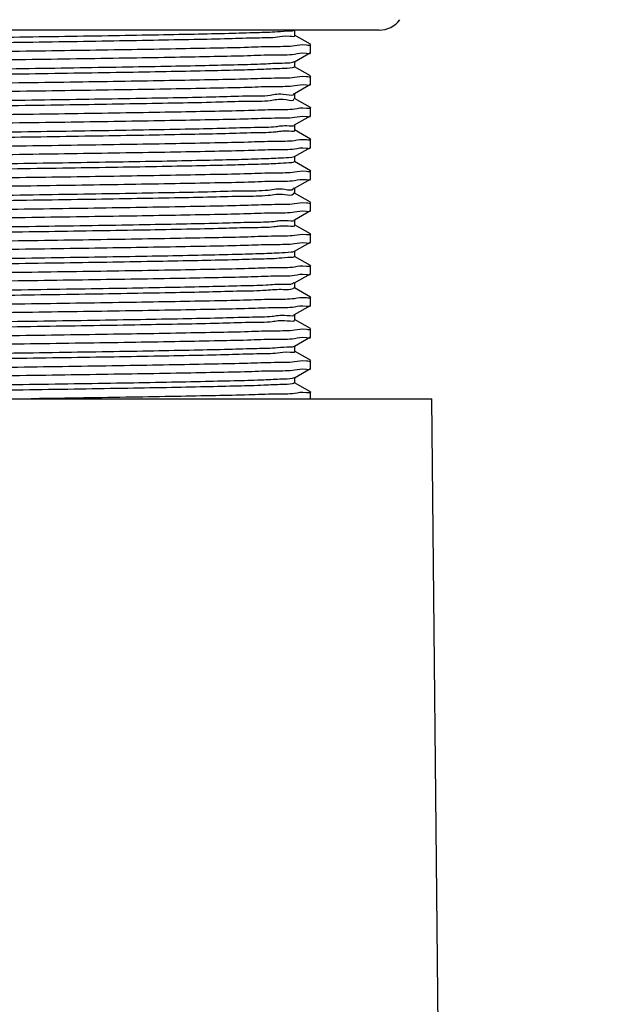
# Model space of a CAD drawing. Units: millimetres. Extents: x 1301 to 2825, y 1653 to 2134.
# Drawn here: x 2472 to 2500, y 1700 to 1747 of the extents above; entities that cross this region are included whole.
import ezdxf

# ---------------------------------------------------------------- set-up
doc = ezdxf.new("R2010")
doc.units = ezdxf.units.MM
doc.header["$LTSCALE"] = 25
doc.layers.add('标注', color=4, linetype='Continuous', lineweight=15)
doc.layers.add('粗实线', color=7, linetype='Continuous', lineweight=30)
doc.styles.add('文字', font='ARIAL.TTF')
doc.dimstyles.new('2', dxfattribs={"dimscale": 2, "dimtxt": 5, "dimasz": 5, "dimexe": 2, "dimexo": 5, "dimgap": 1, "dimtad": 1, "dimdsep": 46, "dimtxsty": '文字', "dimcen": 0, "dimclrt": 7, "dimazin": 2, "dimtfac": 1, "dimtofl": 0, "dimtmove": 0, "dimatfit": 3, "dimfxl": 0, "dimtolj": 1, "dimtzin": 0, "dimlwd": -1, "dimlwe": -1, "dimarcsym": 0})

# ---------------------------------------------------------------- blocks, each defined once
blk = doc.blocks.new('*D6')
at = {"layer": 'Defpoints', "color": 0}
for p in [(2485.772249902356, 1757.266627156658), (2451.77572676707, 1744.741093194703), (2485.772249902356, 1743.971931381644)]:
    blk.add_point(p, dxfattribs=at)
at = {"layer": '标注', "color": 0}
for p, q in [((2451.77572676707, 1754.741093194703), (2451.77572676707, 1761.266627156658)), ((2485.772249902356, 1753.971931381644), (2485.772249902356, 1761.266627156658)), ((2461.77572676707, 1757.266627156658), (2475.772249902356, 1757.266627156658)), ((2485.772249902356, 1757.266627156658), (2554.090121662246, 1757.266627156658))]:
    blk.add_line(p, q, dxfattribs=at)
for points in [[(2461.77572676707, 1758.933293823325), (2461.77572676707, 1755.599960489991), (2451.77572676707, 1757.266627156658)], [(2475.772249902356, 1758.933293823325), (2475.772249902356, 1755.599960489991), (2485.772249902356, 1757.266627156658)]]:
    blk.add_solid(points, dxfattribs=at)
at = {"layer": '标注', "color": 7, "insert": (2524.931185782301, 1764.375767675076), "char_height": 10, "attachment_point": 5, "style": '文字'}
blk.add_mtext('\\A1;M34X1.5', dxfattribs=at)

msp = doc.modelspace()

# ---------------------------------------------------------------- linework, layer by layer
at = {"layer": '粗实线', "color": 0}
for p, q in [((2489.022249902278, 1746.149944083567), (2448.522249902278, 1746.149944083567)), ((2485.022249902278, 1745.904944083567), (2485.022249902278, 1746.154944083567)), ((2485.767223324178, 1745.477737004867), (2485.016991548478, 1745.911017545567)), ((2485.772249902278, 1745.087956785467), (2485.772249902278, 1745.471931381667)), ((2485.772249902278, 1745.087956785467), (2485.772249902278, 1745.471931381667)), ((2485.016991548478, 1744.648870621567), (2485.767223324178, 1745.082151162267)), ((2485.022249902278, 1744.404944083567), (2485.022249902278, 1744.654944083567)), ((2485.767223324178, 1745.082151162267), (2485.772249902278, 1745.087956785467)), ((2485.767223324178, 1743.977737004867), (2485.016991548478, 1744.411017545567)), ((2485.772249902278, 1743.587956785467), (2485.772249902278, 1743.971931381667)), ((2485.772249902278, 1743.587956785467), (2485.772249902278, 1743.971931381667)), ((2485.016991548478, 1743.148870621567), (2485.767223324178, 1743.582151162267)), ((2485.767223324178, 1743.582151162267), (2485.772249902278, 1743.587956785467)), ((2485.767223324178, 1742.477737004867), (2485.016991548478, 1742.911017545567)), ((2485.022249902278, 1742.904944083567), (2485.022249902278, 1743.154944083567)), ((2485.772249902278, 1742.087956785467), (2485.772249902278, 1742.471931381667)), ((2485.772249902278, 1742.087956785467), (2485.772249902278, 1742.471931381667)), ((2485.016991548478, 1741.648870621567), (2485.767223324178, 1742.082151162267)), ((2485.767223324178, 1742.082151162267), (2485.772249902278, 1742.087956785467)), ((2485.767223324178, 1740.977737004867), (2485.016991548478, 1741.411017545567)), ((2485.022249902278, 1741.404944083567), (2485.022249902278, 1741.654944083567)), ((2485.772249902278, 1740.587956785467), (2485.772249902278, 1740.971931381667)), ((2485.772249902278, 1740.587956785467), (2485.772249902278, 1740.971931381667)), ((2485.016991548478, 1740.148870621567), (2485.767223324178, 1740.582151162267)), ((2485.767223324178, 1740.582151162267), (2485.772249902278, 1740.587956785467)), ((2485.022249902278, 1739.904944083567), (2485.022249902278, 1740.154944083567)), ((2485.767223324178, 1739.477737004867), (2485.016991548478, 1739.911017545567)), ((2485.016991548478, 1738.648870621567), (2485.767223324178, 1739.082151162267)), ((2485.767223324178, 1739.082151162267), (2485.772249902278, 1739.087956785467)), ((2485.772249902278, 1739.087956785467), (2485.772249902278, 1739.471931381667)), ((2485.772249902278, 1739.087956785467), (2485.772249902278, 1739.471931381667)), ((2485.022249902278, 1738.404944083567), (2485.022249902278, 1738.654944083567)), ((2485.767223324178, 1737.977737004867), (2485.016991548478, 1738.411017545567)), ((2485.772249902278, 1737.587956785467), (2485.772249902278, 1737.971931381667)), ((2485.772249902278, 1737.587956785467), (2485.772249902278, 1737.971931381667)), ((2485.016991548478, 1737.148870621567), (2485.767223324178, 1737.582151162267)), ((2485.767223324178, 1737.582151162267), (2485.772249902278, 1737.587956785467)), ((2485.767223324178, 1736.477737004867), (2485.016991548478, 1736.911017545567)), ((2485.022249902278, 1736.904944083567), (2485.022249902278, 1737.154944083567)), ((2485.772249902278, 1736.087956785467), (2485.772249902278, 1736.471931381667)), ((2485.772249902278, 1736.087956785467), (2485.772249902278, 1736.471931381667)), ((2485.016991548478, 1735.648870621567), (2485.767223324178, 1736.082151162267)), ((2485.767223324178, 1736.082151162267), (2485.772249902278, 1736.087956785467)), ((2485.767223324178, 1734.977737004867), (2485.016991548478, 1735.411017545567)), ((2485.022249902278, 1735.404944083567), (2485.022249902278, 1735.654944083567)), ((2485.772249902278, 1734.587956785467), (2485.772249902278, 1734.971931381667)), ((2485.772249902278, 1734.587956785467), (2485.772249902278, 1734.971931381667)), ((2485.016991548478, 1734.148870621567), (2485.767223324178, 1734.582151162267)), ((2485.767223324178, 1734.582151162267), (2485.772249902278, 1734.587956785467)), ((2485.767223324178, 1733.477737004867), (2485.016991548478, 1733.911017545567)), ((2485.022249902278, 1733.904944083567), (2485.022249902278, 1734.154944083567)), ((2485.772249902278, 1733.087956785467), (2485.772249902278, 1733.471931381667)), ((2485.772249902278, 1733.087956785467), (2485.772249902278, 1733.471931381667)), ((2485.016991548478, 1732.648870621567), (2485.767223324178, 1733.082151162267)), ((2485.767223324178, 1733.082151162267), (2485.772249902278, 1733.087956785467)), ((2485.003522373478, 1732.637683961567), (2484.999162853178, 1732.642216810867)), ((2485.022249902278, 1732.404944083567), (2485.022249902278, 1732.654944083567)), ((2485.767223324178, 1731.977737004867), (2485.016991548478, 1732.411017545567)), ((2485.016991548478, 1731.148870621567), (2485.767223324178, 1731.582151162267)), ((2485.767223324178, 1731.582151162267), (2485.772249902278, 1731.587956785467)), ((2485.772249902278, 1731.587956785467), (2485.772249902278, 1731.971931381667)), ((2485.772249902278, 1731.587956785467), (2485.772249902278, 1731.971931381667)), ((2485.022249902278, 1730.904944083567), (2485.022249902278, 1731.154944083567)), ((2485.767223324178, 1730.477737004867), (2485.016991548478, 1730.911017545567)), ((2485.772249902278, 1730.087956785467), (2485.772249902278, 1730.471931381667)), ((2485.772249902278, 1730.087956785467), (2485.772249902278, 1730.471931381667)), ((2485.016991548478, 1729.648870621567), (2485.767223324178, 1730.082151162267)), ((2485.767223324178, 1730.082151162267), (2485.772249902278, 1730.087956785467)), ((2485.767223324178, 1728.977737004867), (2485.016991548478, 1729.411017545567)), ((2485.022249902278, 1729.404944083567), (2485.022249902278, 1729.654944083567)), ((2485.772249902278, 1728.649944083567), (2485.772249902278, 1728.971931381667)), ((2485.772249902278, 1728.649944083567), (2485.772249902278, 1728.971931381667)), ((2446.022249902278, 1728.649944083567), (2491.522249902278, 1728.649944083567)), ((2492.302330932978, 1654.160415867667), (2491.522249902278, 1728.649944083567))]:
    msp.add_line(p, q, dxfattribs=at)
for centre, radius, start, end in [((2489.022249902278, 1747.399944083567), 1.25, 270, 322.7573593128917), ((2485.712324534678, 1745.471929710967), 0.05992536759999999, 359.2702486091, 0.001597358603604162), ((2485.711697524878, 1743.971929738167), 0.0605523775, 359.2805450056043, 0.001555088496520555), ((2484.900824298278, 1743.107322244967), 0.0877789287, 19.68143090699682, 20.69009463719311), ((2485.712595126678, 1742.471929698367), 0.0596547757, 359.2656126402948, 0.001616767506508866), ((2485.711896380878, 1740.971929729567), 0.0603535214, 359.2772871464016, 0.001568444303727843), ((2485.712579053578, 1739.471929698767), 0.0596708487, 359.2658399080956, 0.001615896093556852), ((2485.711973671178, 1737.971929726167), 0.0602762311, 359.2760209128033, 0.001573631002080394), ((2485.712485774378, 1736.471929702667), 0.0597641279, 359.2673570635975, 0.001609699303961473), ((2485.712079440478, 1734.971929721567), 0.0601704618, 359.274285956596, 0.001580756095947151), ((2485.712336431378, 1733.471929709267), 0.059913471, 359.2698594899067, 0.001599307303911974), ((2485.712169947578, 1731.971929717667), 0.0600799547, 359.2727888296034, 0.001586930699621524), ((2485.711951688678, 1730.471929726567), 0.0602982137, 359.2762930420007, 0.001572667901217614), ((2485.712235286578, 1728.971929714867), 0.0600146157, 359.2717182403005, 0.001591334507237791)]:
    msp.add_arc(centre, radius, start, end, dxfattribs=at)
for points, start_tangent, end_tangent in [([(2452.525090089078, 1745.407979669667), (2452.524339619178, 1745.408772754867), (2452.761876184878, 1745.445993034567), (2453.387793830578, 1745.483213314367), (2454.386908989878, 1745.520433594067), (2455.734985037778, 1745.557653873767), (2457.399320224778, 1745.594874153467), (2459.339540958678, 1745.632094433167), (2461.508581191178, 1745.669314712967), (2463.853824149978, 1745.706534992667), (2466.318378721378, 1745.743755272367), (2468.842459519678, 1745.780975552067), (2471.364837166778, 1745.818195831767), (2473.824323599778, 1745.855416111567), (2476.161256376378, 1745.892636391267), (2478.318945971978, 1745.929856670967), (2480.245050959078, 1745.967076950667), (2481.892847710378, 1746.004297230367), (2483.222363824578, 1746.041517510167), (2484.201347780778, 1746.078737789867), (2484.806051298378, 1746.115958069567), (2485.017875985178, 1746.147333838867)], (-0.7302180161091459, 0.6832142042943948), (0.8667145199603378, 0.4988045116976403)), ([(2452.523372320078, 1745.161899163667), (2452.761876184878, 1745.195993034567), (2453.387793830578, 1745.233213314367), (2454.386908989878, 1745.270433594067), (2455.734985037778, 1745.307653873767), (2457.399320224778, 1745.344874153467), (2459.339540958678, 1745.382094433167), (2461.508581191178, 1745.419314712967), (2463.853824149978, 1745.456534992667), (2466.318378721378, 1745.493755272367), (2468.842459519678, 1745.530975552067), (2471.364837166778, 1745.568195831767), (2473.824323599778, 1745.605416111567), (2476.161256376378, 1745.642636391267), (2478.318945971978, 1745.679856670967), (2480.245050959078, 1745.717076950667), (2481.892847710378, 1745.754297230367), (2483.222363824578, 1745.791517510167), (2484.201347780778, 1745.828737789867), (2484.806051298378, 1745.865958069567), (2485.021805425278, 1745.903178349267), (2485.021228416378, 1745.904165771367)], (0.2084767612181122, 0.9780273206981521), (-0.6060615399728274, 0.7954177580150981)), ([(2485.772245041778, 1745.471166488367), (2485.583776658778, 1745.436349505967), (2485.022318374978, 1745.400757224967), (2484.093062486178, 1745.364929138167), (2482.822017121978, 1745.329166703767), (2481.243398280978, 1745.293551356367), (2479.382000937978, 1745.257832966867), (2477.291655362078, 1745.222246171867), (2475.006115447678, 1745.186565199567), (2472.586062058978, 1745.150948806867), (2470.062373978678, 1745.115066136967), (2467.513494299878, 1745.079238379567), (2465.011118313478, 1745.043672827967), (2462.591060858278, 1745.008092173167), (2460.284012452578, 1744.972122073967), (2458.159670914278, 1744.935978965367), (2456.289463750378, 1744.900070790667), (2454.716168776878, 1744.864538493567), (2453.449177602278, 1744.828860374167), (2452.524952143878, 1744.793237882467), (2451.961376732378, 1744.757575013967), (2451.772607456278, 1744.728283885667)], (-0.01276412116607723, -0.9999185352871792), (-0.1163342809741804, -0.9932101162746082)), ([(2451.772249902278, 1744.337956785467), (2451.960915156678, 1744.373556815067), (2452.524371787578, 1744.409235585067), (2453.444630727778, 1744.444738244567), (2454.705425672378, 1744.480295446867), (2456.279461339378, 1744.515889180167), (2458.146742630978, 1744.551771878667), (2460.247721415178, 1744.587558850767), (2462.519526870378, 1744.623038254867), (2464.934358377178, 1744.658592308767), (2467.466397535578, 1744.694600509767), (2470.037469533878, 1744.730740813567), (2472.560609855778, 1744.766607498967), (2474.972230051978, 1744.802079333267), (2477.256350017478, 1744.837699040267), (2479.346287034978, 1744.873217170667), (2481.207094465478, 1744.908827837367), (2482.788266905978, 1744.944352431367), (2484.063394786978, 1744.979997130967), (2485.007399139078, 1745.016072796867), (2485.581891980278, 1745.052197116267), (2485.771895472478, 1745.081608491667)], (0, 1), (0.1153744802414674, 0.9933220672616768)), ([(2452.551940790478, 1743.923595632267), (2452.909718241378, 1743.957181845767), (2453.649840867578, 1743.994402125567), (2454.756804246878, 1744.031622405267), (2456.203755562478, 1744.068842684967), (2457.955594539778, 1744.106062964667), (2459.969824911778, 1744.143283244367), (2462.197585297878, 1744.180503524167), (2464.584834486878, 1744.217723803867), (2467.073662374178, 1744.254944083567), (2469.603694749978, 1744.292164363267), (2472.113557862078, 1744.329384642967), (2474.542367226378, 1744.366604922767), (2476.831204567778, 1744.403825202467), (2478.924547064878, 1744.441045482167), (2480.771614227878, 1744.478265761867), (2482.327599736078, 1744.515486041567), (2483.554758353678, 1744.552706321367), (2484.423321556978, 1744.589926601067), (2484.912219661878, 1744.627146880767), (2485.007561283778, 1744.662921437767)], (-0.5319406168237452, 0.8467816602720997), (0.8303265417398049, 0.5572771609194261)), ([(2452.554390329378, 1743.669961566067), (2452.909718241378, 1743.707181845767), (2453.649840867578, 1743.744402125567), (2454.756804246878, 1743.781622405267), (2456.203755562478, 1743.818842684967), (2457.955594539778, 1743.856062964667), (2459.969824911778, 1743.893283244367), (2462.197585297878, 1743.930503524167), (2464.584834486878, 1743.967723803867), (2467.073662374178, 1744.004944083567), (2469.603694749978, 1744.042164363267), (2472.113557862078, 1744.079384642967), (2474.542367226378, 1744.116604922767), (2476.831204567778, 1744.153825202467), (2478.924547064878, 1744.191045482167), (2480.771614227878, 1744.228265761867), (2482.327599736078, 1744.265486041567), (2483.554758353678, 1744.302706321367), (2484.423321556978, 1744.339926601067), (2484.912219661878, 1744.377146880767), (2485.009592934478, 1744.414367160467), (2485.011781842378, 1744.416194712367)], (-0.58334883708125, 0.8122217272863078), (0.7321101909452807, 0.6811862214652207)), ([(2485.772245128578, 1743.971169410567), (2485.581891980278, 1743.936171712567), (2485.007399139078, 1743.900047393067), (2484.063394786978, 1743.863971727167), (2482.788266905978, 1743.828327027567), (2481.207094465478, 1743.792802433567), (2479.346287034978, 1743.757191766867), (2477.256350017478, 1743.721673636467), (2474.972230051978, 1743.686053929467), (2472.560609855778, 1743.650582095167), (2470.037469533878, 1743.614715409767), (2467.466397535578, 1743.578575105967), (2464.934358377178, 1743.542566904967), (2462.519526870378, 1743.507012851167), (2460.247721415178, 1743.471533446967), (2458.146742630978, 1743.435746474867), (2456.279461339378, 1743.399863776367), (2454.705425672378, 1743.364270043067), (2453.444630727778, 1743.328712840867), (2452.524371787578, 1743.293210181267), (2451.960915156678, 1743.257531411267), (2451.772608483678, 1743.228285269867)], (-0.01258369135128398, -0.9999208222214276), (-0.1166500432825255, -0.9931730802846929)), ([(2451.772249902278, 1742.837956785467), (2451.961995984178, 1742.873658832267), (2452.536628547078, 1742.909818415567), (2453.484710300478, 1742.946032248167), (2454.769857239578, 1742.981898884167), (2456.351149333078, 1743.017368605467), (2458.218185390678, 1743.053054388467), (2460.338122997978, 1743.089023581767), (2462.641093018778, 1743.124871342367), (2465.059612860978, 1743.160396319367), (2467.560349068678, 1743.195923513167), (2470.096208694778, 1743.231568095167), (2472.610216683478, 1743.267322346967), (2475.024715844978, 1743.302871433567), (2477.308645510478, 1743.338547382867), (2479.396698474478, 1743.374122646767), (2481.249528412878, 1743.409703470767), (2482.823880234678, 1743.445238586367), (2484.093907573978, 1743.480981930867), (2485.023770789378, 1743.516852099267), (2485.584684512478, 1743.552460868767), (2485.771888792778, 1743.581599496367)], (0, 1), (0.1174264066539044, 0.9930815872929836)), ([(2452.536290406678, 1742.391039250867), (2452.539540603078, 1742.393930097567), (2452.620058187978, 1742.431150377267), (2453.092397086478, 1742.468370656967), (2453.945099259278, 1742.505590936667), (2455.157479780778, 1742.542811216467), (2456.700128615478, 1742.580031496167), (2458.535624049878, 1742.617251775867), (2460.619440471278, 1742.654472055567), (2462.901028474178, 1742.691692335267), (2465.325041092578, 1742.728912615067), (2467.832676410978, 1742.766132894767), (2470.363103987378, 1742.803353174467), (2472.854940482878, 1742.840573454167), (2475.247738704478, 1742.877793733867), (2477.483453938578, 1742.915014013667), (2479.507852004778, 1742.952234293367), (2481.271824873478, 1742.989454573067), (2482.732581932678, 1743.026674852767), (2483.854688006778, 1743.063895132467), (2484.610922946278, 1743.101115412267), (2484.982941936078, 1743.138335691967)], (0.7036655584827429, 0.710531337665813), (-0.3532382569636292, 0.9355333953511745)), ([(2452.540244977178, 1742.144482336767), (2452.620058187978, 1742.181150377267), (2453.092397086478, 1742.218370656967), (2453.945099259278, 1742.255590936667), (2455.157479780778, 1742.292811216467), (2456.700128615478, 1742.330031496167), (2458.535624049878, 1742.367251775867), (2460.619440471278, 1742.404472055567), (2462.901028474178, 1742.441692335267), (2465.325041092578, 1742.478912615067), (2467.832676410978, 1742.516132894767), (2470.363103987378, 1742.553353174467), (2472.854940482878, 1742.590573454167), (2475.247738704478, 1742.627793733867), (2477.483453938578, 1742.665014013667), (2479.507852004778, 1742.702234293367), (2481.271824873478, 1742.739454573067), (2482.732581932678, 1742.776674852767), (2483.854688006778, 1742.813895132467), (2484.610922946278, 1742.851115412267), (2484.982941936078, 1742.888335691967), (2484.982535521178, 1742.889392322567)], (0.792222566086369, 0.6102322556072638), (-0.3646301347020806, 0.9311524391135656)), ([(2485.772245002078, 1742.471165095567), (2485.584684512478, 1742.436435464967), (2485.023770789378, 1742.400826695467), (2484.093907573978, 1742.364956527067), (2482.823880234678, 1742.329213182567), (2481.249528412878, 1742.293678067067), (2479.396698474478, 1742.258097242967), (2477.308645510478, 1742.222521979067), (2475.024715844978, 1742.186846029767), (2472.610216683478, 1742.151296943167), (2470.096208694778, 1742.115542691367), (2467.560349068678, 1742.079898109367), (2465.059612860978, 1742.044370915667), (2462.641093018778, 1742.008845938567), (2460.338122997978, 1741.972998177967), (2458.218185390678, 1741.937028984667), (2456.351149333078, 1741.901343201767), (2454.769857239578, 1741.865873480467), (2453.484710300478, 1741.830006844367), (2452.536628547078, 1741.793793011867), (2451.961995984178, 1741.757633428467), (2451.772605646278, 1741.728281449767)], (-0.01284536645338799, -0.9999174948767915), (-0.1157787853824416, -0.9932750237750705)), ([(2451.772249902278, 1741.337956785467), (2451.961018810678, 1741.373566611267), (2452.525985186078, 1741.409312568867), (2453.447532810378, 1741.444832430967), (2454.706519472478, 1741.480322799267), (2456.280592568878, 1741.515912602267), (2458.151190198278, 1741.551851880067), (2460.259707894178, 1741.587753359767), (2462.535335016978, 1741.623276937367), (2464.949821339578, 1741.658815186967), (2467.485535775378, 1741.694870054467), (2470.064019350678, 1741.731114713767), (2472.597713390878, 1741.767142124567), (2475.011784479678, 1741.802676180967), (2477.291789795078, 1741.838273757267), (2479.376914486178, 1741.873766965667), (2481.232694283678, 1741.909355680967), (2482.808556114178, 1741.944856691167), (2484.074348671278, 1741.980349701567), (2485.011128845078, 1742.016249611067), (2485.582505646278, 1742.052254910767), (2485.771894013878, 1742.081606523967)], (0, 1), (0.1158228957801588, 0.9932698811567269)), ([(2452.522267071078, 1740.904945927467), (2452.721198977478, 1740.942339188467), (2453.309511526678, 1740.979559468167), (2454.272920568778, 1741.016779747867), (2455.588055640678, 1741.054000027567), (2457.223014078078, 1741.091220307367), (2459.138134912878, 1741.128440587067), (2461.286960972078, 1741.165660866767), (2463.617365840778, 1741.202881146467), (2466.072818348778, 1741.240101426167), (2468.593753909278, 1741.277321705967), (2471.119019441578, 1741.314541985667), (2473.587356828178, 1741.351762265367), (2475.938888919578, 1741.388982545067), (2478.116572039678, 1741.426202824867), (2480.067579756178, 1741.463423104567), (2481.744584349278, 1741.500643384267), (2483.106904891078, 1741.537863663967), (2484.121494088078, 1741.575083943667), (2484.763739944578, 1741.612304223467), (2485.017786654278, 1741.649774616867)], (-0.10678363064153, 0.9942822819637357), (-0.7508823837044949, 0.6604359513550543)), ([(2452.527692391178, 1740.660656906567), (2452.721198977478, 1740.692339188467), (2453.309511526678, 1740.729559468167), (2454.272920568778, 1740.766779747867), (2455.588055640678, 1740.804000027567), (2457.223014078078, 1740.841220307367), (2459.138134912878, 1740.878440587067), (2461.286960972078, 1740.915660866767), (2463.617365840778, 1740.952881146467), (2466.072818348778, 1740.990101426167), (2468.593753909278, 1741.027321705967), (2471.119019441578, 1741.064541985667), (2473.587356828178, 1741.101762265367), (2475.938888919578, 1741.138982545067), (2478.116572039678, 1741.176202824867), (2480.067579756178, 1741.213423104567), (2481.744584349278, 1741.250643384267), (2483.106904891078, 1741.287863663967), (2484.121494088078, 1741.325083943667), (2484.763739944578, 1741.362304223467), (2485.017755419878, 1741.399802002967)], (0.8906262631244796, 0.45473603269691), (-0.7529276575625806, 0.6581032916475387)), ([(2485.772245101078, 1740.971168467367), (2485.582505646278, 1740.936229506967), (2485.011128845078, 1740.900224207267), (2484.074348671278, 1740.864324297767), (2482.808556114178, 1740.828831287467), (2481.232694283678, 1740.793330277167), (2479.376914486178, 1740.757741561867), (2477.291789795078, 1740.722248353467), (2475.011784479678, 1740.686650777267), (2472.597713390878, 1740.651116720767), (2470.064019350678, 1740.615089309967), (2467.485535775378, 1740.578844650667), (2464.949821339578, 1740.542789783167), (2462.535335016978, 1740.507251533567), (2460.259707894178, 1740.471727955967), (2458.151190198278, 1740.435826476267), (2456.280592568878, 1740.399887198567), (2454.706519472478, 1740.364297395467), (2453.447532810378, 1740.328807027267), (2452.525985186078, 1740.293287165067), (2451.961018810678, 1740.257541207467), (2451.772608195078, 1740.228284881667)], (-0.01264078049486183, -0.9999201021424066), (-0.1165614705852634, -0.9931834793103442)), ([(2451.772249902278, 1739.837956785467), (2451.961102669878, 1739.873574534867), (2452.532996339678, 1739.909646176867), (2453.477881825878, 1739.945812807067), (2454.760745004578, 1739.981673070767), (2456.341505870978, 1740.017170166267), (2458.203025336678, 1740.052782699367), (2460.317844334578, 1740.088695465867), (2462.618329445778, 1740.124528509667), (2465.037278928578, 1740.160074875567), (2467.541656401878, 1740.195660330467), (2470.073592099778, 1740.231249537367), (2472.586369614478, 1740.266978642667), (2475.002783208778, 1740.302540306767), (2477.291259452978, 1740.338265150967), (2479.385736426378, 1740.373925516167), (2481.238488199178, 1740.409475320467), (2482.814872839378, 1740.445014002967), (2484.088194554678, 1740.480796901767), (2485.021572139278, 1740.516746961067), (2485.584671113278, 1740.552459598567), (2485.771888913578, 1740.581599657767)], (0, 1), (0.117389524233006, 0.9930859477408532)), ([(2452.537216972878, 1739.419433178967), (2452.857590575578, 1739.453527999667), (2453.560584742178, 1739.490748279367), (2454.632584845078, 1739.527968559067), (2456.047586209578, 1739.565188838767), (2457.771263605978, 1739.602409118567), (2459.761803913378, 1739.639629398267), (2461.970920426878, 1739.676849677967), (2464.345024200078, 1739.714069957667), (2466.826524010978, 1739.751290237367), (2469.355223414878, 1739.788510517167), (2471.869780995078, 1739.825730796867), (2474.309198388478, 1739.862951076567), (2476.614299989578, 1739.900171356267), (2478.729168436978, 1739.937391635967), (2480.602501062678, 1739.974611915767), (2482.188854395878, 1740.011832195467), (2483.449746535278, 1740.049052475167), (2484.354590646478, 1740.086272754867), (2484.881436939978, 1740.123493034567), (2485.012440915678, 1740.157349429967)], (-0.6955412362239848, 0.7184861785114666), (0.8811157449189657, 0.4729006703906181)), ([(2452.540655640578, 1739.166307719967), (2452.857590575578, 1739.203527999667), (2453.560584742178, 1739.240748279367), (2454.632584845078, 1739.277968559067), (2456.047586209578, 1739.315188838767), (2457.771263605978, 1739.352409118567), (2459.761803913378, 1739.389629398267), (2461.970920426878, 1739.426849677967), (2464.345024200078, 1739.464069957667), (2466.826524010978, 1739.501290237367), (2469.355223414878, 1739.538510517167), (2471.869780995078, 1739.575730796867), (2474.309198388478, 1739.612951076567), (2476.614299989578, 1739.650171356267), (2478.729168436978, 1739.687391635967), (2480.602501062678, 1739.724611915767), (2482.188854395878, 1739.761832195467), (2483.449746535278, 1739.799052475167), (2484.354590646478, 1739.836272754867), (2484.881436939978, 1739.873493034567), (2485.017350564778, 1739.910576834767)], (-0.7749702833306551, 0.63199767401028), (0.7545197548081259, 0.6562773343673279)), ([(2451.772249902278, 1738.337956785467), (2451.961232924478, 1738.373586838567), (2452.527609504378, 1738.409389992467), (2453.451862396578, 1738.444972803067), (2454.710999569178, 1738.480434783767), (2456.286621725078, 1738.516037394367), (2458.160939643178, 1738.552027174967), (2460.275810750078, 1738.588014522567), (2462.557770987578, 1738.623615529867), (2464.967955894378, 1738.659076511467), (2467.471819083878, 1738.694676869767), (2469.996277596978, 1738.730160795067), (2472.501781793878, 1738.765760403667), (2474.916866259478, 1738.801244912967), (2477.220875793878, 1738.837124561567), (2479.352264282478, 1738.873324389467), (2481.236776758578, 1738.909439973967), (2482.817376110578, 1738.945076386467), (2484.079841545078, 1738.980526905167), (2485.012855195378, 1739.016331595467), (2485.582738542178, 1739.052276868967), (2485.771893443878, 1739.081605755667)], (0, 1), (0.1159980396889308, 0.9932494423800726)), ([(2485.772245003778, 1739.471165126667), (2485.584671113278, 1739.436434194767), (2485.021572139278, 1739.400721557267), (2484.088194554678, 1739.364771497967), (2482.814872839378, 1739.328988599167), (2481.238488199178, 1739.293449916667), (2479.385736426378, 1739.257900112367), (2477.291259452978, 1739.222239747167), (2475.002783208778, 1739.186514902967), (2472.586369614478, 1739.150953238867), (2470.073592099778, 1739.115224133567), (2467.541656401878, 1739.079634926667), (2465.037278928578, 1739.044049471767), (2462.618329445778, 1739.008503105867), (2460.317844334578, 1738.972670062067), (2458.203025336678, 1738.936757295667), (2456.341505870978, 1738.901144762467), (2454.760745004578, 1738.865647666967), (2453.477881825878, 1738.829787403267), (2452.532996339678, 1738.793620773067), (2451.961102669878, 1738.757549131067), (2451.772607708778, 1738.728284229867)], (-0.0128413851240346, -0.9999175460147183), (-0.1164127055405967, -0.9932009272995662)), ([(2452.550013185378, 1737.886300355167), (2452.552911573978, 1737.890276251367), (2452.594704333778, 1737.927496531067), (2453.028933443278, 1737.964716810867), (2453.845065333878, 1738.001937090567), (2455.023302204978, 1738.039157370267), (2456.535062281078, 1738.076377649967), (2458.343673150678, 1738.113597929667), (2460.405261369478, 1738.150818209467), (2462.669816745678, 1738.188038489167), (2465.082405491978, 1738.225258768867), (2467.584502814678, 1738.262479048567), (2470.115412612578, 1738.299699328267), (2472.613739849078, 1738.336919608067), (2475.018879878278, 1738.374139887767), (2477.272488597978, 1738.411360167467), (2479.319897765878, 1738.448580447167), (2481.111441146978, 1738.485800726867), (2482.603659321478, 1738.523021006667), (2483.760353927178, 1738.560241286367), (2484.553465762678, 1738.597461566067), (2484.963755450078, 1738.634681845767)], (0.557489152306932, 0.8301842235673348), (0.5360091465233389, 0.8442121740672317)), ([(2484.963755450078, 1738.634681845767), (2484.978451946578, 1738.663617235267)], (0.5360091465693009, 0.8442121740380495), (0.3573675685409238, 0.9339638220804637)), ([(2452.594704333778, 1737.677496531067), (2453.028933443278, 1737.714716810867), (2453.845065333878, 1737.751937090567), (2455.023302204978, 1737.789157370267), (2456.535062281078, 1737.826377649967), (2458.343673150678, 1737.863597929667), (2460.405261369478, 1737.900818209467), (2462.669816745678, 1737.938038489167), (2465.082405491978, 1737.975258768867), (2467.584502814678, 1738.012479048567), (2470.115412612578, 1738.049699328267), (2472.613739849078, 1738.086919608067), (2475.018879878278, 1738.124139887767), (2477.272488597978, 1738.161360167467), (2479.319897765878, 1738.198580447167), (2481.111441146978, 1738.235800726867), (2482.603659321478, 1738.273021006667), (2483.760353927178, 1738.310241286367), (2484.553465762678, 1738.347461566067), (2484.963755450078, 1738.384681845767), (2484.980297373978, 1738.418787806167)], (0.8152417534322215, 0.5791207848633624), (0.3133649677632277, 0.9496327695371255)), ([(2485.772245090378, 1737.971168106867), (2485.582738542178, 1737.936251465167), (2485.012855195378, 1737.900306191667), (2484.079841545078, 1737.864501501367), (2482.817376110578, 1737.829050982667), (2481.236776758578, 1737.793414570167), (2479.352264282478, 1737.757298985667), (2477.220875793878, 1737.721099157767), (2474.916866259478, 1737.685219509167), (2472.501781793878, 1737.649734999967), (2469.996277596978, 1737.614135391267), (2467.471819083878, 1737.578651465967), (2464.967955894378, 1737.543051107667), (2462.557770987578, 1737.507590126067), (2460.275810750078, 1737.471989118767), (2458.160939643178, 1737.436001771267), (2456.286621725078, 1737.400011990567), (2454.710999569178, 1737.364409379967), (2453.451862396578, 1737.328947399267), (2452.527609504378, 1737.293364588667), (2451.961232924478, 1737.257561434867), (2451.772607665378, 1737.228284168667)], (-0.01266296932550589, -0.999919821389626), (-0.1163988066178112, -0.993202556288469)), ([(2451.772249902278, 1736.837956785467), (2451.960170685378, 1736.873486376767), (2452.527856250878, 1736.909401746567), (2453.467482090178, 1736.945477798267), (2454.746213751778, 1736.981312322067), (2456.325415530878, 1737.016838671467), (2458.180910878978, 1737.052385937067), (2460.286777208778, 1737.088192286767), (2462.582320449778, 1737.123985802167), (2465.000852897578, 1737.159550400067), (2467.509953192278, 1737.195213918067), (2470.039277897178, 1737.230766279267), (2472.548932577378, 1737.266439297567), (2474.967308151278, 1737.302005106267), (2477.262083889678, 1737.337791970767), (2479.366575064878, 1737.373581249367), (2481.221457358278, 1737.409123831867), (2482.800386059978, 1737.444653448867), (2484.078510852278, 1737.480483951167), (2485.017359679278, 1737.516545943167), (2485.584428537178, 1737.552436611167), (2485.771889617478, 1737.581600602767)], (0, 1), (0.1171737121500641, 0.9931114344226302)), ([(2452.524760304878, 1736.402338254667), (2452.684281639078, 1736.438685342267), (2453.234851282978, 1736.475905622067), (2454.162328534578, 1736.513125901767), (2455.444214567478, 1736.550346181467), (2457.049413275578, 1736.587566461167), (2458.938985604678, 1736.624786740867), (2461.067094140178, 1736.662007020667), (2463.382115034378, 1736.699227300367), (2465.827890303078, 1736.736447580067), (2468.345090110678, 1736.773667859767), (2470.872651998778, 1736.810888139467), (2473.349262144678, 1736.848108419267), (2475.714842717578, 1736.885328698967), (2477.912009251978, 1736.922548978667), (2479.887462685278, 1736.959769258367), (2481.593282291178, 1736.996989538067), (2482.988088144678, 1737.034209817867), (2484.038044920678, 1737.071430097567), (2484.717682673378, 1737.108650377267), (2485.012581130978, 1737.144144386267)], (0.7201702578517793, 0.6937973765485869), (-0.7311120186896569, 0.682257441240134)), ([(2452.530102023878, 1736.155803895967), (2452.684281639078, 1736.188685342267), (2453.234851282978, 1736.225905622067), (2454.162328534578, 1736.263125901767), (2455.444214567478, 1736.300346181467), (2457.049413275578, 1736.337566461167), (2458.938985604678, 1736.374786740867), (2461.067094140178, 1736.412007020667), (2463.382115034378, 1736.449227300367), (2465.827890303078, 1736.486447580067), (2468.345090110678, 1736.523667859767), (2470.872651998778, 1736.560888139467), (2473.349262144678, 1736.598108419267), (2475.714842717578, 1736.635328698967), (2477.912009251978, 1736.672548978667), (2479.887462685278, 1736.709769258367), (2481.593282291178, 1736.746989538067), (2482.988088144678, 1736.784209817867), (2484.038044920678, 1736.821430097567), (2484.717682673378, 1736.858650377267), (2485.012450136178, 1736.894265605267)], (0.8953222881809235, 0.4454189042760484), (-0.7367704442307383, 0.6761429675061632)), ([(2485.772245016378, 1736.471165517667), (2485.584428537178, 1736.436411207367), (2485.017359679278, 1736.400520539367), (2484.078510852278, 1736.364458547367), (2482.800386059978, 1736.328628045067), (2481.221457358278, 1736.293098428067), (2479.366575064878, 1736.257555845567), (2477.262083889678, 1736.221766566967), (2474.967308151278, 1736.185979702467), (2472.548932577378, 1736.150413893767), (2470.039277897178, 1736.114740875567), (2467.509953192278, 1736.079188514267), (2465.000852897578, 1736.043524996267), (2462.582320449778, 1736.007960398367), (2460.286777208778, 1735.972166882967), (2458.180910878978, 1735.936360533267), (2456.325415530878, 1735.900813267667), (2454.746213751778, 1735.865286918267), (2453.467482090178, 1735.829452394567), (2452.527856250878, 1735.793376342767), (2451.960170685378, 1735.757460972967), (2451.772609940578, 1735.728287233067)], (-0.01281479920511854, -0.9999178870894012), (-0.1170980641574184, -0.9931203569409828)), ([(2451.772249902278, 1735.337956785467), (2451.961629394678, 1735.373624263067), (2452.530446983378, 1735.409525046667), (2453.460604601778, 1735.445255717367), (2454.721448940578, 1735.480695676367), (2456.300541530078, 1735.516325238567), (2458.181819908578, 1735.552402256567), (2460.307802477078, 1735.588532889467), (2462.604177613978, 1735.624315278467), (2465.016943808778, 1735.659782115167), (2467.522160353578, 1735.695385814167), (2470.046887520578, 1735.730873441767), (2472.551573484878, 1735.766477335267), (2474.963051408778, 1735.801940917867), (2477.252183778578, 1735.837631529967), (2479.372895658678, 1735.873694765967), (2481.250817587578, 1735.909730127467), (2482.828227426678, 1735.945347086867), (2484.088040494078, 1735.980791916267), (2485.015377220478, 1736.016451530267), (2485.583054000378, 1736.052306632867), (2485.771892660978, 1736.081604701167)], (0, 1), (0.1162385221680117, 0.9932213277835896)), ([(2452.529754040178, 1734.913455255167), (2452.809190829778, 1734.949874153467), (2453.474891864478, 1734.987094433167), (2454.511677580878, 1735.024314712967), (2455.894397538178, 1735.061534992667), (2457.589509591778, 1735.098755272367), (2459.555893561778, 1735.135975552067), (2461.745848729378, 1735.173195831767), (2464.106250966178, 1735.210416111567), (2466.579841423178, 1735.247636391267), (2469.106615521478, 1735.284856670967), (2471.625278548678, 1735.322076950667), (2474.074732551378, 1735.359297230367), (2476.395558454878, 1735.396517510167), (2478.531457456578, 1735.433737789867), (2480.430616727178, 1735.470958069567), (2482.046966290878, 1735.508178349267), (2483.341296595178, 1735.545398628967), (2484.282209659578, 1735.582618908767), (2484.846880730778, 1735.619839188467), (2485.015352167978, 1735.652220216767)], (-0.7500878665845201, 0.6613381830823647), (0.8981937709735844, 0.4395997609010406)), ([(2452.529708210178, 1734.663495800067), (2452.809190829778, 1734.699874153467), (2453.474891864478, 1734.737094433167), (2454.511677580878, 1734.774314712967), (2455.894397538178, 1734.811534992667), (2457.589509591778, 1734.848755272367), (2459.555893561778, 1734.885975552067), (2461.745848729378, 1734.923195831767), (2464.106250966178, 1734.960416111567), (2466.579841423178, 1734.997636391267), (2469.106615521478, 1735.034856670967), (2471.625278548678, 1735.072076950667), (2474.074732551378, 1735.109297230367), (2476.395558454878, 1735.146517510167), (2478.531457456578, 1735.183737789867), (2480.430616727178, 1735.220958069567), (2482.046966290878, 1735.258178349267), (2483.341296595178, 1735.295398628967), (2484.282209659578, 1735.332618908767), (2484.846880730778, 1735.369839188467), (2485.020940341878, 1735.406045102567)], (-0.7478494990266967, 0.6638683053177934), (0.6435306782812177, 0.7654203198967977)), ([(2485.772245075778, 1734.971167616967), (2485.583054000378, 1734.936281229067), (2485.015377220478, 1734.900426126467), (2484.088040494078, 1734.864766512467), (2482.828227426678, 1734.829321683167), (2481.250817587578, 1734.793704723667), (2479.372895658678, 1734.757669362167), (2477.252183778578, 1734.721606126167), (2474.963051408778, 1734.685915514067), (2472.551573484878, 1734.650451931467), (2470.046887520578, 1734.614848037967), (2467.522160353578, 1734.579360410367), (2465.016943808778, 1734.543756711367), (2462.604177613978, 1734.508289874667), (2460.307802477078, 1734.472507485667), (2458.181819908578, 1734.436376852767), (2456.300541530078, 1734.400299834867), (2454.721448940578, 1734.364670272667), (2453.460604601778, 1734.329230313567), (2452.530446983378, 1734.293499642967), (2451.961629394678, 1734.257598859267), (2451.772606693778, 1734.228282860067)], (-0.01269337199335215, -0.9999194359084329), (-0.1161003387729392, -0.9932374898969575)), ([(2451.772249902278, 1733.837956785467), (2451.959892210078, 1733.873459993067), (2452.525040326578, 1733.909267494367), (2453.461271798778, 1733.945277280567), (2454.737113168178, 1733.981085987767), (2456.314897690878, 1734.016621714167), (2458.168350268478, 1734.052160349167), (2460.268120196278, 1734.087889814567), (2462.559961513878, 1734.123648578067), (2464.977548260078, 1734.159214713867), (2467.488898713878, 1734.194917415967), (2470.018912926378, 1734.230479507467), (2472.525888785878, 1734.266107450267), (2474.944812006578, 1734.301665957767), (2477.242940238578, 1734.337481785467), (2479.353240958778, 1734.373341912467), (2481.211192073678, 1734.408912241867), (2482.791274745978, 1734.444427088967), (2484.072117329878, 1734.480277794567), (2485.014306264078, 1734.516400577167), (2485.583970386378, 1734.552393235367), (2485.771890740778, 1734.581602113267)], (0, 1), (0.1168288944369506, 0.9931520575544512)), ([(2452.570129087478, 1733.402050964367), (2452.573139979378, 1733.423842684967), (2452.969157584178, 1733.461062964667), (2453.748528018078, 1733.498283244367), (2454.892345243478, 1733.535503524167), (2456.372862439578, 1733.572723803867), (2458.154165087478, 1733.609944083567), (2460.193042188078, 1733.647164363267), (2462.440034477978, 1733.684384642967), (2464.840634216878, 1733.721604922767), (2467.336607441378, 1733.758825202467), (2469.867406609278, 1733.796045482167), (2472.371639367678, 1733.833265761867), (2474.788557813878, 1733.870486041567), (2477.059532123878, 1733.907706321367), (2479.129472799278, 1733.944926601067), (2480.948167033878, 1733.982146880767), (2482.471496779778, 1734.019367160467), (2483.662508967678, 1734.056587440167), (2484.492311917278, 1734.093807719967), (2484.940776194178, 1734.131027999667), (2484.997281987478, 1734.168506890067)], (0.06031539264100061, 0.9981793693573124), (0.7057883748467114, 0.7084227339175656)), ([(2452.573139979378, 1733.173842684967), (2452.969157584178, 1733.211062964667), (2453.748528018078, 1733.248283244367), (2454.892345243478, 1733.285503524167), (2456.372862439578, 1733.322723803867), (2458.154165087478, 1733.359944083567), (2460.193042188078, 1733.397164363267), (2462.440034477978, 1733.434384642967), (2464.840634216878, 1733.471604922767), (2467.336607441378, 1733.508825202467), (2469.867406609278, 1733.546045482167), (2472.371639367678, 1733.583265761867), (2474.788557813878, 1733.620486041567), (2477.059532123878, 1733.657706321367), (2479.129472799278, 1733.694926601067), (2480.948167033878, 1733.732146880767), (2482.471496779778, 1733.769367160467), (2483.662508967678, 1733.806587440167), (2484.492311917278, 1733.843807719967), (2484.940776194178, 1733.881027999667), (2484.997022911778, 1733.918248279367), (2485.000832377378, 1733.922415648067)], (0.2170499224827716, 0.9761605048096461), (0.6321131116549314, 0.77487612821271)), ([(2485.772245037578, 1733.471166231267), (2485.583970386378, 1733.436367831567), (2485.014306264078, 1733.400375173367), (2484.072117329878, 1733.364252390767), (2482.791274745978, 1733.328401685167), (2481.211192073678, 1733.292886838067), (2479.353240958778, 1733.257316508667), (2477.242940238578, 1733.221456381667), (2474.944812006578, 1733.185640553967), (2472.525888785878, 1733.150082046467), (2470.018912926378, 1733.114454103667), (2467.488898713878, 1733.078892012167), (2464.977548260078, 1733.043189310067), (2462.559961513878, 1733.007623174267), (2460.268120196278, 1732.971864410767), (2458.168350268478, 1732.936134945467), (2456.314897690878, 1732.900596310367), (2454.737113168178, 1732.865060583967), (2453.461271798778, 1732.829251876767), (2452.525040326578, 1732.793242090567), (2451.959892210078, 1732.757434589267), (2451.772610664978, 1732.728288206367)], (-0.01277094611954469, -0.9999184481422531), (-0.1173203213213526, -0.9930941255515786)), ([(2451.772249902278, 1732.337956785467), (2451.961800137278, 1732.373640368067), (2452.531923086878, 1732.409595206567), (2453.465519087578, 1732.445414454567), (2454.728404782178, 1732.480869113167), (2456.309402269878, 1732.516508272667), (2458.194693216478, 1732.552633271767), (2460.327226640378, 1732.588847306967), (2462.632784206778, 1732.624746228967), (2465.048470463378, 1732.660235963267), (2467.553999270378, 1732.695834113767), (2470.078361404778, 1732.731316710967), (2472.582003316978, 1732.766915724267), (2474.991870475178, 1732.802375619767), (2477.272455573178, 1732.837960120567), (2479.386057507478, 1732.873931288367), (2481.259493406278, 1732.909909603767), (2482.834635790478, 1732.945507164167), (2484.093624173978, 1732.980972745267), (2485.017259985278, 1733.016541192467), (2485.583329701178, 1733.052332665867), (2485.771891988278, 1733.081603795267)], (0, 1), (0.1164451543290181, 0.9931971234519819)), ([(2452.528909050278, 1731.897315303667), (2452.651132817578, 1731.935031496167), (2453.163830588278, 1731.972251775867), (2454.055158792978, 1732.009472055567), (2455.303495512178, 1732.046692335267), (2456.878558482078, 1732.083912615067), (2458.742139683978, 1732.121132894767), (2460.849032197978, 1732.158353174467), (2463.148126836978, 1732.195573454167), (2465.583651957178, 1732.232793733867), (2468.096526371878, 1732.270014013667), (2470.625792548578, 1732.307234293367), (2473.110095321678, 1732.344454573067), (2475.489170251978, 1732.381674852767), (2477.705305526678, 1732.418895132467), (2479.704741937778, 1732.456115412267), (2481.438976977778, 1732.493335691967), (2482.865941417478, 1732.530555971667), (2483.951019825878, 1732.567776251367), (2484.667890273578, 1732.604996531067), (2484.999162853178, 1732.642216810867)], (0.7533608700800841, 0.6576073292111172), (-0.7353201470221311, 0.6777199136688782)), ([(2452.533553688478, 1731.650508351567), (2452.651132817578, 1731.685031496167), (2453.163830588278, 1731.722251775867), (2454.055158792978, 1731.759472055567), (2455.303495512178, 1731.796692335267), (2456.878558482078, 1731.833912615067), (2458.742139683978, 1731.871132894767), (2460.849032197978, 1731.908353174467), (2463.148126836978, 1731.945573454167), (2465.583651957178, 1731.982793733867), (2468.096526371878, 1732.020014013667), (2470.625792548578, 1732.057234293367), (2473.110095321678, 1732.094454573067), (2475.489170251978, 1732.131674852767), (2477.705305526678, 1732.168895132467), (2479.704741937778, 1732.206115412267), (2481.438976977778, 1732.243335691967), (2482.865941417478, 1732.280555971667), (2483.951019825878, 1732.317776251367), (2484.667890273578, 1732.354996531067), (2485.003018930778, 1732.388277166467)], (0.8668119860240387, 0.498635117982139), (-0.6549322233528304, 0.7556876225095382)), ([(2451.772249902278, 1730.837956785467), (2451.959828892378, 1730.873453991467), (2452.521219511578, 1730.909084939967), (2453.451896258778, 1730.944973900167), (2454.722665663078, 1730.980726027467), (2456.297495246978, 1731.016262277267), (2458.150322164078, 1731.051836267867), (2460.239744011678, 1731.087429347567), (2462.524731126178, 1731.123116842767), (2464.939719437378, 1731.158669586867), (2467.453511737978, 1731.194419011867), (2469.988331518878, 1731.230048919167), (2472.489892005778, 1731.265589278967), (2474.908593600978, 1731.301120328167), (2477.211098078178, 1731.336966357967), (2479.329890428578, 1731.372923247467), (2481.195510350878, 1731.408589395167), (2482.776722177478, 1731.444066194967), (2484.061417935378, 1731.479933616567), (2485.008778010278, 1731.516138115867), (2485.582746161678, 1731.552277587567), (2485.771893604278, 1731.581605970167)], (0, 1), (0.1159491167622823, 0.9932551546919083)), ([(2485.772245063178, 1731.971167189567), (2485.583329701178, 1731.936307262067), (2485.017259985278, 1731.900515788667), (2484.093624173978, 1731.864947341467), (2482.834635790478, 1731.829481760367), (2481.259493406278, 1731.793884199967), (2479.386057507478, 1731.757905884567), (2477.272455573178, 1731.721934716767), (2474.991870475178, 1731.686350215967), (2472.582003316978, 1731.650890320467), (2470.078361404778, 1731.615291307167), (2467.553999270378, 1731.579808709967), (2465.048470463378, 1731.544210559467), (2462.632784206778, 1731.508720825167), (2460.327226640378, 1731.472821903167), (2458.194693216478, 1731.436607867967), (2456.309402269878, 1731.400482868867), (2454.728404782178, 1731.364843709367), (2453.465519087578, 1731.329389050767), (2452.531923086878, 1731.293569802767), (2451.961800137278, 1731.257614964367), (2451.772606265878, 1731.228282283567)], (-0.01271960709326451, -0.9999191025254958), (-0.1159689012164528, -0.993252844924518)), ([(2452.525310163278, 1730.408266273967), (2452.524595070778, 1730.409000027567), (2452.764530341578, 1730.446220307367), (2453.392782307478, 1730.483440587067), (2454.394110776178, 1730.520660866767), (2455.744225431778, 1730.557881146467), (2457.410375072178, 1730.595101426167), (2459.352142090078, 1730.632321705967), (2461.522422927178, 1730.669541985667), (2463.868570716578, 1730.706762265367), (2466.333672394878, 1730.743982545067), (2468.857929304878, 1730.781202824867), (2471.380107796278, 1730.818423104567), (2473.839024637178, 1730.855643384267), (2476.175031202678, 1730.892863663967), (2478.331460436278, 1730.930083943667), (2480.256001484278, 1730.967304223467), (2481.901968657578, 1731.004524503167), (2483.229433937178, 1731.041744782867), (2484.206195551278, 1731.078965062567), (2484.808559129078, 1731.116185342267), (2485.017711449878, 1731.147588492867)], (-0.7355066260911277, 0.6775175296448397), (0.8719518638774421, 0.4895916125513741)), ([(2452.525036160678, 1730.158528120567), (2452.524595070778, 1730.159000027567), (2452.764530341578, 1730.196220307367), (2453.392782307478, 1730.233440587067), (2454.394110776178, 1730.270660866767), (2455.744225431778, 1730.307881146467), (2457.410375072178, 1730.345101426167), (2459.352142090078, 1730.382321705967), (2461.522422927178, 1730.419541985667), (2463.868570716578, 1730.456762265367), (2466.333672394878, 1730.493982545067), (2468.857929304878, 1730.531202824867), (2471.380107796278, 1730.568423104567), (2473.839024637178, 1730.605643384267), (2476.175031202678, 1730.642863663967), (2478.331460436278, 1730.680083943667), (2480.256001484278, 1730.717304223467), (2481.901968657578, 1730.754524503167), (2483.229433937178, 1730.791744782867), (2484.206195551278, 1730.828965062567), (2484.808559129078, 1730.866185342267), (2485.021912481078, 1730.903405622067), (2485.021410425778, 1730.904354998667)], (-0.709572225344413, 0.7046327107222441), (-0.5744117204068798, 0.8185665369774215)), ([(2485.772245092278, 1730.471168115967), (2485.582746161678, 1730.436252183867), (2485.008778010278, 1730.400112712067), (2484.061417935378, 1730.363908212767), (2482.776722177478, 1730.328040791167), (2481.195510350878, 1730.292563991367), (2479.329890428578, 1730.256897843667), (2477.211098078178, 1730.220940954167), (2474.908593600978, 1730.185094924467), (2472.489892005778, 1730.149563875267), (2469.988331518878, 1730.114023515367), (2467.453511737978, 1730.078393608067), (2464.939719437378, 1730.042644183067), (2462.524731126178, 1730.007091438967), (2460.239744011678, 1729.971403943767), (2458.150322164078, 1729.935810864067), (2456.297495246978, 1729.900236873567), (2454.722665663078, 1729.864700623667), (2453.451896258778, 1729.828948496467), (2452.521219511578, 1729.793059536167), (2451.959828892378, 1729.757428587667), (2451.772610961378, 1729.728288603267)], (-0.01265820327623916, -0.9999198817354406), (-0.1174109805611359, -0.993083411221672)), ([(2451.772249902278, 1729.337956785467), (2451.962326873278, 1729.373690006467), (2452.535298803478, 1729.409755405867), (2453.475653755578, 1729.445741115467), (2454.745705239378, 1729.481299683467), (2456.324227186778, 1729.516814169467), (2458.182548320178, 1729.552415332867), (2460.270138062178, 1729.587922539367), (2462.552274357878, 1729.623532594867), (2464.964729871578, 1729.659030028367), (2467.493508470478, 1729.694982335767), (2470.068518790578, 1729.731178083667), (2472.602466362278, 1729.767210630167), (2475.017149540378, 1729.802757181167), (2477.290469212078, 1729.838252327367), (2479.395477780378, 1729.874100688567), (2481.264524800878, 1729.910013754967), (2482.838604803278, 1729.945606387067), (2484.098505179378, 1729.981131051667), (2485.019232205478, 1730.016635231967), (2485.583517592478, 1730.052350418167), (2485.771891501378, 1730.081603140067)], (0, 1), (0.1165946295600467, 0.993179587163246)), ([(2452.555370175978, 1728.670188838767), (2452.913083511178, 1728.707409118567), (2453.655509925378, 1728.744629398267), (2454.764639572178, 1728.781849677967), (2456.213567085278, 1728.819069957667), (2457.967144251278, 1728.856290237367), (2459.982832638178, 1728.893510517167), (2462.211735496378, 1728.930730796867), (2464.599783900778, 1728.967951076567), (2467.089048359278, 1729.005171356267), (2469.619144071578, 1729.042391635967), (2472.128695749278, 1729.079611915767), (2474.556826462978, 1729.116832195467), (2476.844634400178, 1729.154052475167), (2478.936621711078, 1729.191272754867), (2480.782040779978, 1729.228493034567), (2482.336125265878, 1729.265713314367), (2483.561176048178, 1729.302933594067), (2484.427475735078, 1729.340153873767), (2484.914009551178, 1729.377374153467), (2485.008975115678, 1729.414594433167), (2485.011327319578, 1729.416569599567)], (-0.5587003458407797, 0.829369594063704), (0.7287966598263182, 0.6847301867348933)), ([(2452.553260461478, 1728.923502498167), (2452.913083511178, 1728.957409118567), (2453.655509925378, 1728.994629398267), (2454.764639572178, 1729.031849677967), (2456.213567085278, 1729.069069957667), (2457.967144251278, 1729.106290237367), (2459.982832638178, 1729.143510517167), (2462.211735496378, 1729.180730796867), (2464.599783900778, 1729.217951076567), (2467.089048359278, 1729.255171356267), (2469.619144071578, 1729.292391635967), (2472.128695749278, 1729.329611915767), (2474.556826462978, 1729.366832195467), (2476.844634400178, 1729.404052475167), (2478.936621711078, 1729.441272754867), (2480.782040779978, 1729.478493034567), (2482.336125265878, 1729.515713314367), (2483.561176048178, 1729.552933594067), (2484.427475735078, 1729.590153873767), (2484.914009551178, 1729.627374153467), (2485.007146149378, 1729.663278440667)], (-0.513520426885568, 0.8580773689891046), (0.8256431461283545, 0.5641926933692712)), ([(2485.772245054178, 1728.971166894667), (2485.583517592478, 1728.936325014467), (2485.019232205478, 1728.900609828167), (2484.098505179378, 1728.865105647867), (2482.838604803278, 1728.829580983267), (2481.264524800878, 1728.793988351267), (2479.395477780378, 1728.758075284767), (2477.290469212078, 1728.722226923567), (2475.017149540378, 1728.686731777367), (2472.602466362278, 1728.651185226367), (2472.515184631478, 1728.649929015267)], (-0.01273836753170746, -0.9999188637047643), (-0.9998965536150637, -0.01438339559068695))]:
    msp.add_spline(points, degree=3, dxfattribs=dict(at, start_tangent=start_tangent, end_tangent=end_tangent))

# ---------------------------------------------------------------- dimensions: what is measured, and where the dimension line sits
at = {"layer": '标注', "color": 0}
dim = msp.add_linear_dim(base=(2485.772249902356, 1757.266627156658), p1=(2451.77572676707, 1744.741093194703), p2=(2485.772249902356, 1743.971931381644), text='M<>X1.5', dimstyle='2', dxfattribs=at)
dim.commit()
dim.dimension.update_dxf_attribs({"geometry": '*D6', "text_midpoint": (2524.931185782301, 1764.375767675076)})

doc.saveas('drawing.dxf')
